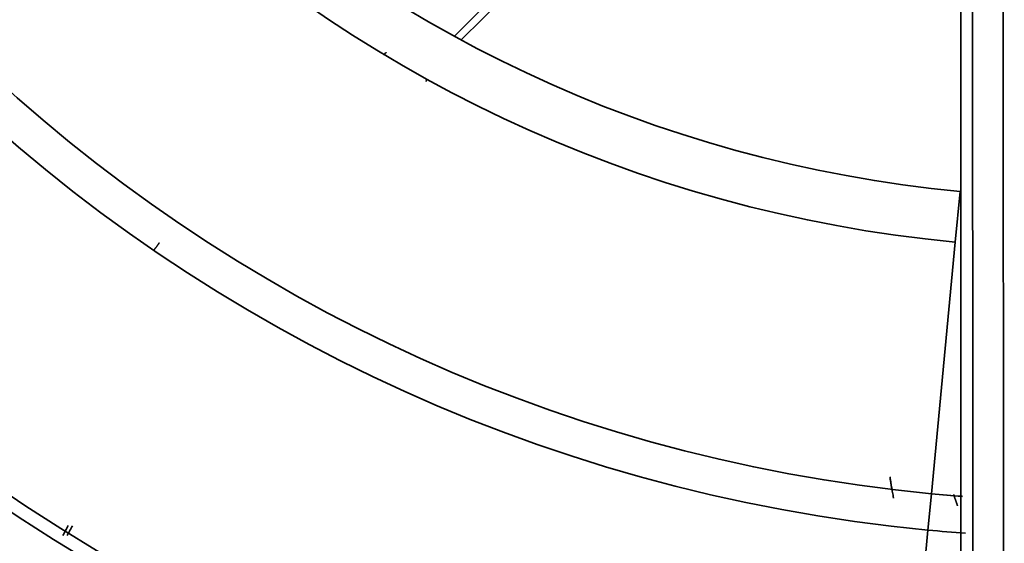
# Model space of a CAD drawing. Units: millimetres. Extents: x -508 to 508, y 0 to 646.
# Drawn here: x -405 to -373, y 440 to 457 of the extents above; entities that cross this region are included whole.
import ezdxf

# ---------------------------------------------------------------- set-up
doc = ezdxf.new("R2010")
doc.units = ezdxf.units.MM
doc.layers.add('Top$2', color=7, linetype='Continuous', true_color=0xffffff)

msp = doc.modelspace()

# ---------------------------------------------------------------- linework, layer by layer
at = {"layer": 'Top$2', "color": 18, "linetype": 'Continuous', "lineweight": 35}
for p, q in [((-374.007, 486.027), (-374.007, 382.28)), ((-384.531, 462.441), (-390.53, 456.443)), ((-390.53, 456.443), (-384.531, 462.441)), ((-390.305, 456.32), (-385.294, 461.331)), ((-374.03, 451.373), (-374.187, 449.72)), ((-374.187, 449.72), (-374.03, 451.373)), ((-374.966, 441.511), (-374.187, 449.72)), ((-374.187, 449.72), (-374.966, 441.511)), ((-374.966, 441.511), (-375.078, 440.324)), ((-375.078, 440.324), (-374.966, 441.511)), ((-375.952, 431.106), (-375.078, 440.324)), ((-375.078, 440.324), (-375.952, 431.106))]:
    msp.add_line(p, q, dxfattribs=at)
at = {"layer": 'Top$2', "color": 154, "linetype": 'Continuous', "lineweight": 35}
msp.add_line((-374.006, 486.027), (-374.006, 382.28), dxfattribs=at)
at = {"layer": 'Top$2', "color": 18, "linetype": 'Continuous', "lineweight": 35}
for radius, start, end in [(67.219, 184.14467, 264.58217), (67.189, 184.14467, 264.58217), (63.484, 184.38654, 264.58217), (63.056, 184.41748, 264.58217), (53.796, 185.1797, 264.5822), (52.604, 185.2978, 264.5822), (44.358, 186.2878, 264.5822), (71.7, 225, 266.79656), (71.619, 225, 266.79234), (52.604, 264.5822, 265.6734), (53.796, 264.5822, 265.8956)]:
    msp.add_arc((-369.999, 493.88), radius, start, end, dxfattribs=at)
at = {"layer": 'Top$2', "color": 18, "linetype": 'Continuous', "lineweight": 35, "extrusion": (0, 0, -1)}
for radius, start, end in [(67.219, 275.41783, 355.85533), (67.189, 275.41783, 355.85533), (63.484, 275.41783, 355.61346), (63.056, 275.41783, 355.58252), (53.796, 275.4178, 354.8203), (52.604, 275.4178, 354.7022), (44.358, 275.4178, 353.7122), (42.697, 275.4178, 353.4675), (71.7, 273.20344, 315), (52.604, 274.3041, 275.4178), (53.796, 274.1044, 275.4178)]:
    msp.add_arc((369.999, 493.88), radius, start, end, dxfattribs=at)
at = {"layer": 'Top$2', "color": 18, "linetype": 'Continuous', "lineweight": 35, "extrusion": (2.06937e-15, -1.69312e-15, -1)}
msp.add_arc((369.999, 493.88), 71.619, 273.20766, 315, dxfattribs=at)
at = {"layer": 'Top$2', "color": 154, "linetype": 'Continuous', "lineweight": 35}
for points, knots in [([(-372.648, 486.396), (-372.648, 485.634), (-372.648, 484.872), (-372.647, 483.349), (-372.647, 482.587), (-372.645, 480.302), (-372.644, 478.779), (-372.641, 474.208), (-372.639, 471.161), (-372.631, 462.021), (-372.626, 455.927), (-372.609, 437.646), (-372.598, 425.458), (-372.587, 413.27)], [0, 0, 0, 0, 0.03125, 0.03125, 0.0625, 0.0625, 0.125, 0.125, 0.25, 0.25, 0.5, 0.5, 1, 1, 1, 1]), ([(-373.586, 413.262), (-373.598, 425.448), (-373.609, 437.634), (-373.625, 455.914), (-373.631, 462.007), (-373.639, 471.147), (-373.642, 474.193), (-373.646, 478.763), (-373.648, 480.286), (-373.65, 483.333), (-373.652, 484.856), (-373.653, 486.38)], [0, 0, 0, 0, 0.5, 0.5, 0.75, 0.75, 0.875, 0.875, 0.9375, 0.9375, 1, 1, 1, 1])]:
    msp.add_open_spline(points, degree=3, knots=knots, dxfattribs=at)
at = {"layer": 'Top$2', "color": 18, "linetype": 'Continuous', "lineweight": 35}
for points, knots in [([(-392.855, 455.837), (-392.849, 455.84), (-392.837, 455.848), (-392.82, 455.86), (-392.802, 455.871), (-392.785, 455.883), (-392.769, 455.895), (-392.758, 455.903), (-392.753, 455.907)], [0, 0, 0, 0, 0.168843, 0.347567, 0.519925, 0.685976, 0.845786, 1, 1, 1, 1]), ([(-392.753, 455.907), (-392.754, 455.905), (-392.756, 455.904), (-392.759, 455.902), (-392.76, 455.901), (-392.764, 455.898), (-392.767, 455.896), (-392.776, 455.89), (-392.782, 455.887), (-392.799, 455.875), (-392.81, 455.867), (-392.833, 455.852), (-392.844, 455.844), (-392.855, 455.837)], [0, 0, 0, 0, 0.041882, 0.041882, 0.084017, 0.084017, 0.168226, 0.168226, 0.336734, 0.336734, 0.673812, 0.673812, 1, 1, 1, 1]), ([(-391.432, 455.055), (-391.434, 455.048), (-391.438, 455.033), (-391.442, 455.011), (-391.447, 454.989), (-391.45, 454.974), (-391.452, 454.966)], [0, 0, 0, 0, 0.250023, 0.500031, 0.750023, 1, 1, 1, 1]), ([(-400.162, 449.698), (-400.163, 449.697), (-400.166, 449.693), (-400.171, 449.685), (-400.178, 449.674), (-400.185, 449.663), (-400.192, 449.652), (-400.2, 449.64), (-400.208, 449.629), (-400.217, 449.617), (-400.225, 449.604), (-400.234, 449.592), (-400.244, 449.579), (-400.253, 449.566), (-400.263, 449.553), (-400.273, 449.539), (-400.283, 449.526), (-400.294, 449.512), (-400.305, 449.498), (-400.316, 449.483), (-400.327, 449.469), (-400.335, 449.459), (-400.338, 449.455)], [0, 0, 0, 0, 0.014054, 0.063654, 0.113574, 0.163806, 0.21434, 0.265169, 0.316282, 0.367669, 0.419321, 0.471227, 0.523376, 0.575757, 0.628359, 0.68117, 0.734178, 0.787371, 0.840738, 0.894264, 0.947938, 1, 1, 1, 1]), ([(-376.317, 442.059), (-376.316, 442.05), (-376.313, 442.025), (-376.307, 441.981), (-376.299, 441.928), (-376.291, 441.873), (-376.284, 441.827), (-376.277, 441.785), (-376.27, 441.745), (-376.261, 441.692), (-376.25, 441.628), (-376.236, 441.552), (-376.218, 441.464), (-376.205, 441.402), (-376.198, 441.369)], [0, 0, 0, 0, 0.036476, 0.111055, 0.187766, 0.266608, 0.347583, 0.389172, 0.447965, 0.523964, 0.617166, 0.727573, 0.855184, 1, 1, 1, 1])]:
    msp.add_open_spline(points, degree=3, knots=knots, dxfattribs=at)
for points, degree in [([(-392.753, 455.907), (-392.753, 455.907), (-392.753, 455.907), (-392.753, 455.907)], 3), ([(-392.753, 455.907), (-392.753, 455.907), (-392.753, 455.907), (-392.753, 455.907)], 3), ([(-391.452, 454.966), (-391.446, 454.996), (-391.439, 455.026), (-391.432, 455.055)], 3), ([(-400.334, 449.407), (-400.334, 449.407)], 1), ([(-374.112, 441.119), (-374.18, 441.297), (-374.237, 441.48)], 2), ([(-403.31, 440.144), (-403.252, 440.253), (-403.193, 440.362), (-403.135, 440.47)], 3), ([(-403.135, 440.47), (-403.193, 440.362), (-403.252, 440.253), (-403.31, 440.144)], 3), ([(-402.992, 440.465), (-403.161, 440.151)], 1)]:
    msp.add_open_spline(points, degree=degree, dxfattribs=at)
msp.add_rational_spline([(-400.334, 449.407), (-400.334, 449.407), (-400.334, 449.407), (-400.334, 449.407)], [0.955123264143, 0.955123264345, 0.955123264547, 0.955123264749], degree=3, dxfattribs=at)

doc.saveas('drawing.dxf')
